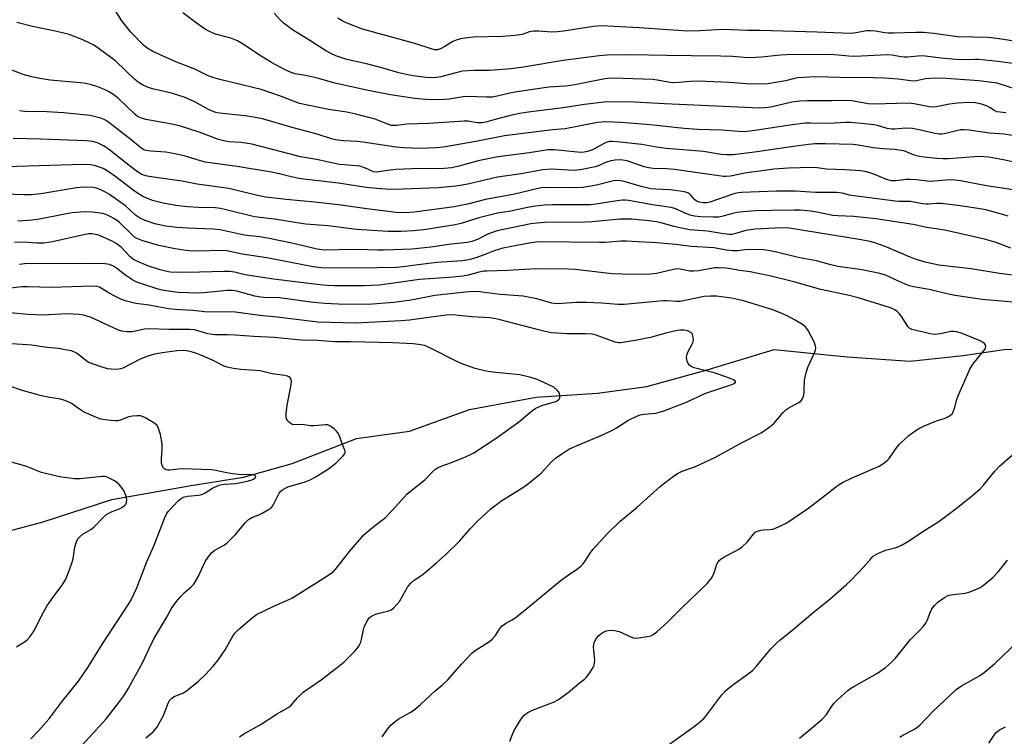
# Model space of a CAD drawing. Units: inches. Extents: x 1225771 to 1231771, y 581453 to 585454.
# Drawn here: x 1228595 to 1228905, y 582363 to 582589 of the extents above; entities that cross this region are included whole.
import ezdxf

# ---------------------------------------------------------------- set-up
doc = ezdxf.new("R2010")
doc.units = ezdxf.units.IN
doc.header["$MEASUREMENT"] = 0
doc.layers.add('HYDRO-Single Line Stream', color=4, linetype='Continuous')
doc.layers.add('Undefined', color=1, linetype='Continuous')

msp = doc.modelspace()

# ---------------------------------------------------------------- linework, layer by layer
at = {"layer": 'HYDRO-Single Line Stream'}
msp.add_lwpolyline([(1228575.48, 582423.46), (1228602, 582430.48), (1228623.68, 582437.58), (1228648.72, 582441.98), (1228665.27, 582444.6), (1228680.57, 582448.91), (1228700.91, 582456.8), (1228717.71, 582459.18), (1228736.57, 582466.05), (1228757.66, 582469.92), (1228776.97, 582471.17), (1228792.54, 582473.31), (1228811.63, 582478.51), (1228832.82, 582484.93), (1228855.87, 582482.66), (1228875.71, 582481.28), (1228892.5, 582483.02), (1228905.44, 582484.97), (1228923.03, 582485.3)], dxfattribs=at)
at = {"layer": 'Undefined'}
for points, elevation in [([(1228905.96, 582559.72), (1228903.24, 582559.98), (1228902.26, 582560.38), (1228900.83, 582561.39), (1228899.81, 582561.91), (1228897.91, 582562.53), (1228896.2, 582562.88), (1228894.13, 582562.96), (1228890.62, 582562.77), (1228888.18, 582562.43), (1228883.96, 582561.56), (1228882.8, 582561.44), (1228881.76, 582561.54), (1228876.96, 582562.53), (1228875.09, 582562.73), (1228864.36, 582562.4), (1228862.46, 582562.55), (1228857.35, 582563.45), (1228855.89, 582563.59), (1228851.09, 582563.51), (1228843.23, 582563.52), (1228840.94, 582563.36), (1228838.38, 582563.07), (1228831.7, 582561.49), (1228829.97, 582561.26), (1228828.27, 582561.16), (1228798.17, 582562.49), (1228788.71, 582563.11), (1228779.97, 582563.13), (1228772.89, 582562.3), (1228766.21, 582561.29), (1228756.01, 582560.04), (1228752.38, 582559.5), (1228749.15, 582558.79), (1228744.68, 582557.63), (1228741.78, 582556.75), (1228740.53, 582556.53), (1228739.15, 582556.55), (1228736.05, 582557.05), (1228734.87, 582557.09), (1228723.79, 582556.28), (1228716.83, 582556.1), (1228713.54, 582555.69), (1228712.02, 582555.74), (1228710.51, 582556.19), (1228706.78, 582557.64), (1228700.69, 582559.32), (1228697.84, 582559.9), (1228692.13, 582560.77), (1228682.95, 582562.69), (1228681.6, 582563.13), (1228677.26, 582564.81), (1228670.79, 582567.01), (1228668.58, 582567.61), (1228657.78, 582570.19), (1228655.52, 582570.81), (1228653.89, 582571.44), (1228649.94, 582573.49), (1228643.89, 582575.83), (1228636.61, 582579.05), (1228634.83, 582580.14), (1228633.67, 582581.05), (1228629.71, 582585.2), (1228626.86, 582588.73), (1228622.91, 582594.97)], 498), ([(1228909.7, 582566.91), (1228903.24, 582569.01), (1228901.53, 582569.31), (1228897.39, 582569.8), (1228887.08, 582570.51), (1228883.75, 582570.66), (1228880.59, 582570.48), (1228877.77, 582569.82), (1228876.64, 582569.74), (1228871.91, 582570.35), (1228867.6, 582570.62), (1228864.15, 582570.72), (1228853.49, 582570.82), (1228845.89, 582571.08), (1228842.03, 582570.9), (1228840.26, 582570.73), (1228838.83, 582570.46), (1228836.32, 582569.8), (1228834.59, 582569.45), (1228830.81, 582568.84), (1228829.04, 582568.75), (1228823.99, 582568.89), (1228818.61, 582569.24), (1228808.9, 582569.69), (1228806.4, 582569.61), (1228802.7, 582569.23), (1228800.62, 582569.19), (1228798.75, 582569.44), (1228795.88, 582570.06), (1228794.46, 582570.23), (1228781.86, 582570.66), (1228780.17, 582570.54), (1228778.75, 582570.34), (1228770.88, 582568.71), (1228768.55, 582568.32), (1228766.83, 582568.13), (1228761.62, 582567.83), (1228752.3, 582566.42), (1228749.71, 582565.96), (1228745.3, 582564.91), (1228743.88, 582564.66), (1228741.98, 582564.59), (1228735.94, 582564.83), (1228734.58, 582564.71), (1228730.13, 582564.05), (1228727.14, 582563.85), (1228722.83, 582563.94), (1228719.38, 582564.25), (1228711.64, 582565.39), (1228704.58, 582566.73), (1228694.13, 582569.05), (1228689.33, 582570.48), (1228687.67, 582570.9), (1228684.87, 582571.51), (1228681.61, 582572.02), (1228680.32, 582572.41), (1228677.94, 582573.52), (1228674.07, 582575.56), (1228670.29, 582577.88), (1228665.1, 582581.34), (1228663.33, 582582.43), (1228661.25, 582583.25), (1228656.39, 582584.55), (1228654.52, 582585.35), (1228653.24, 582586.04), (1228650.33, 582588.09), (1228646.12, 582591.32)], 500), ([(1228909.74, 582575.04), (1228903.42, 582575.91), (1228897.36, 582576.5), (1228896.21, 582576.56), (1228893.16, 582576.45), (1228890.19, 582576.5), (1228885.56, 582576.95), (1228879.66, 582577.67), (1228878.19, 582577.63), (1228874.85, 582577.27), (1228873.84, 582577.25), (1228872.82, 582577.37), (1228870.01, 582577.88), (1228868.43, 582578.01), (1228858.27, 582577.48), (1228856.32, 582577.56), (1228851.88, 582578.03), (1228849.07, 582578.16), (1228836.69, 582577.99), (1228834.79, 582577.9), (1228828.79, 582577.32), (1228825.23, 582577.07), (1228823.28, 582577.15), (1228819.67, 582577.49), (1228815.9, 582577.61), (1228806.72, 582577.74), (1228798.84, 582577.75), (1228787.52, 582578.02), (1228780.1, 582577.88), (1228777.5, 582577.67), (1228766.15, 582576.18), (1228753.7, 582574.12), (1228749.77, 582573.61), (1228743.05, 582573.05), (1228738.07, 582573.11), (1228734.38, 582572.85), (1228732.68, 582572.48), (1228727.6, 582571.06), (1228726.24, 582570.81), (1228724.81, 582570.74), (1228722.9, 582570.82), (1228718.85, 582571.33), (1228717.12, 582571.67), (1228714.29, 582572.37), (1228708.9, 582573.93), (1228704.1, 582575.18), (1228697.89, 582576.51), (1228694.38, 582577.73), (1228692.87, 582578.4), (1228691.45, 582579.19), (1228685.08, 582583.25), (1228681.09, 582585.67), (1228679.02, 582587.12), (1228677.93, 582587.98), (1228676.9, 582589), (1228674.93, 582591.15)], 502), ([(1228909.14, 582552.35), (1228905.43, 582552.99), (1228900.75, 582553.27), (1228894.38, 582554.19), (1228892.68, 582554.34), (1228891.61, 582554.29), (1228890.82, 582554.16), (1228886.5, 582553.05), (1228885.69, 582552.94), (1228884.92, 582552.94), (1228883.55, 582553.14), (1228879.52, 582554.15), (1228876.47, 582554.77), (1228874.34, 582554.84), (1228870.9, 582554.54), (1228869.79, 582554.54), (1228868.47, 582554.77), (1228865.38, 582555.66), (1228864.24, 582555.9), (1228861.35, 582556.25), (1228856.99, 582556.6), (1228855.36, 582556.6), (1228850.15, 582556.29), (1228844.28, 582556.48), (1228842.58, 582556.44), (1228837.78, 582555.82), (1228827.38, 582554.18), (1228824.42, 582553.8), (1228822.8, 582553.7), (1228816.25, 582554.17), (1228808.64, 582554.47), (1228804.4, 582554.72), (1228793.67, 582555.89), (1228784.33, 582556.68), (1228779.56, 582556.86), (1228777.04, 582556.63), (1228766.81, 582554.68), (1228762.85, 582554.35), (1228747.65, 582552.45), (1228738.63, 582550.61), (1228728.42, 582548.89), (1228726.17, 582548.64), (1228721.23, 582548.46), (1228715.81, 582548.61), (1228713.46, 582548.88), (1228702.9, 582550.48), (1228701.15, 582550.65), (1228696.79, 582550.8), (1228694.32, 582551.12), (1228693.01, 582551.48), (1228688.5, 582552.97), (1228680.58, 582555.09), (1228671.28, 582557.77), (1228668.46, 582558.35), (1228665.82, 582558.74), (1228657.65, 582559.59), (1228656.55, 582559.81), (1228655.71, 582560.08), (1228654.16, 582560.77), (1228649.94, 582563.14), (1228646.51, 582564.64), (1228642.52, 582565.86), (1228636.53, 582567.25), (1228634.93, 582567.83), (1228633.39, 582568.51), (1228632, 582569.39), (1228630.9, 582570.26), (1228625.02, 582575.88), (1228623.7, 582577), (1228618.24, 582580.94), (1228616.95, 582581.64), (1228614.52, 582582.76), (1228610.17, 582584.45), (1228606.31, 582585.4), (1228598.6, 582586.94), (1228593.67, 582588.21)], 496), ([(1228911.98, 582581.82), (1228903.13, 582583.15), (1228900.4, 582583.48), (1228890.68, 582583.72), (1228883.2, 582584.77), (1228879.8, 582585.05), (1228877.56, 582585.07), (1228870.47, 582584.85), (1228868.74, 582584.86), (1228867.69, 582584.98), (1228864.81, 582585.5), (1228863.34, 582585.64), (1228861.94, 582585.57), (1228858.63, 582584.93), (1228856.98, 582584.79), (1228846.33, 582585.17), (1228828.35, 582585.65), (1228824.34, 582585.69), (1228816.69, 582586.06), (1228809.35, 582585.55), (1228805.45, 582585.45), (1228790.15, 582586.56), (1228778.31, 582587.21), (1228775.74, 582586.94), (1228766.35, 582585.47), (1228764.41, 582585.23), (1228762.48, 582585.15), (1228758.37, 582585.44), (1228756.96, 582585.44), (1228755.53, 582585.25), (1228753.21, 582584.47), (1228750.88, 582584.16), (1228747.06, 582583.85), (1228737.79, 582583.56), (1228736.06, 582583.42), (1228733.78, 582583.02), (1228732.39, 582582.67), (1228731.34, 582582.18), (1228728.86, 582580.65), (1228727.42, 582579.88), (1228726.41, 582579.57), (1228725.59, 582579.58), (1228724.47, 582579.87), (1228719.33, 582581.58), (1228702.87, 582586.09), (1228697.46, 582588.21), (1228696.45, 582588.73), (1228695.01, 582589.63)], 504), ([(1228910.34, 582543.72), (1228905.16, 582544.9), (1228900.61, 582545.71), (1228897.39, 582545.85), (1228887.81, 582545.2), (1228886.11, 582545.19), (1228884.09, 582545.32), (1228880.05, 582545.66), (1228878.62, 582545.86), (1228876.96, 582546.36), (1228873.99, 582547.55), (1228872.85, 582547.82), (1228870.83, 582548.13), (1228867.18, 582548.33), (1228864.08, 582548.62), (1228859.34, 582549.43), (1228857.66, 582549.64), (1228849.01, 582549.86), (1228845.77, 582549.86), (1228843.58, 582549.71), (1228838.9, 582549.1), (1228825.82, 582547.12), (1228819.78, 582546.45), (1228817.78, 582546.38), (1228816.1, 582546.54), (1228810.44, 582547.49), (1228798.79, 582548.47), (1228795.65, 582548.87), (1228791.01, 582549.65), (1228783.14, 582550.58), (1228781.68, 582550.69), (1228780.83, 582550.62), (1228779.74, 582550.33), (1228778.7, 582549.84), (1228775.41, 582548.03), (1228773.89, 582547.46), (1228772.84, 582547.23), (1228771.79, 582547.18), (1228770.66, 582547.25), (1228763.45, 582548.04), (1228761.46, 582547.99), (1228755.45, 582547.09), (1228747.3, 582546.03), (1228745.02, 582545.64), (1228739.35, 582544.54), (1228733.24, 582542.82), (1228730.98, 582542.36), (1228728.63, 582542.16), (1228718.44, 582541.97), (1228713.3, 582541.75), (1228710.71, 582541.5), (1228707.38, 582540.92), (1228706.31, 582541.11), (1228703.76, 582542.25), (1228701.94, 582542.8), (1228700.81, 582542.97), (1228696.99, 582543.24), (1228695.53, 582543.42), (1228692.63, 582543.96), (1228688.32, 582544.97), (1228683.26, 582545.75), (1228677.29, 582547.41), (1228667.87, 582549.8), (1228664.55, 582550.32), (1228660.6, 582550.57), (1228659.01, 582550.8), (1228657.41, 582551.29), (1228651.29, 582553.63), (1228645.01, 582555.58), (1228642.6, 582556.13), (1228634.39, 582557.63), (1228632.73, 582558.1), (1228631.82, 582558.58), (1228630.96, 582559.25), (1228625.86, 582564.08), (1228624.27, 582565.36), (1228622.58, 582566.44), (1228621.57, 582566.97), (1228618.92, 582568.04), (1228617.29, 582568.58), (1228614.98, 582569.02), (1228604.24, 582570.06), (1228600.94, 582570.58), (1228598.39, 582571.11), (1228595.66, 582571.82), (1228591.59, 582573.37)], 494), ([(1228911.73, 582534.87), (1228899.83, 582536.6), (1228891.57, 582538.22), (1228889.93, 582538.47), (1228888.06, 582538.49), (1228883.44, 582538.07), (1228882.03, 582538.01), (1228877.69, 582538.56), (1228875.69, 582538.68), (1228874.58, 582538.61), (1228871.21, 582538.17), (1228869.84, 582538.2), (1228868.25, 582538.59), (1228864.23, 582540.3), (1228862.72, 582540.86), (1228861.52, 582541.16), (1228860.08, 582541.33), (1228855.16, 582541.7), (1228849.3, 582541.9), (1228846.32, 582542.3), (1228844.67, 582542.44), (1228837.32, 582542.19), (1228832.72, 582541.85), (1228828.95, 582541.41), (1228824.04, 582540.73), (1228818.98, 582539.73), (1228817.58, 582539.56), (1228816.75, 582539.56), (1228801.33, 582541.77), (1228798.89, 582541.98), (1228794.63, 582542.15), (1228793.26, 582542.28), (1228791.75, 582542.65), (1228786.7, 582544.43), (1228785.64, 582544.67), (1228784.34, 582544.83), (1228782.64, 582544.76), (1228781.22, 582544.52), (1228779.52, 582543.99), (1228777.31, 582542.96), (1228776.31, 582542.6), (1228771.64, 582541.64), (1228769.72, 582541.51), (1228762.35, 582541.87), (1228759.74, 582541.7), (1228752.93, 582540.46), (1228745.48, 582539.41), (1228736.49, 582537.25), (1228733.73, 582536.69), (1228732.28, 582536.48), (1228726.7, 582535.99), (1228715.66, 582535.57), (1228711.68, 582535.53), (1228707.33, 582535.8), (1228703.95, 582536.16), (1228695.24, 582537.45), (1228683.34, 582538.85), (1228680.34, 582539.46), (1228676.67, 582540.42), (1228674.11, 582540.91), (1228663.24, 582542.78), (1228653.16, 582544.14), (1228651.66, 582544.52), (1228646.53, 582546.15), (1228643.07, 582546.87), (1228640.73, 582547.24), (1228636, 582547.56), (1228634.55, 582547.77), (1228633.76, 582548.05), (1228632.84, 582548.63), (1228629.84, 582551.2), (1228622.16, 582557.03), (1228621.24, 582557.54), (1228620.25, 582557.96), (1228618.56, 582558.44), (1228616.84, 582558.81), (1228608.42, 582559.69), (1228603.12, 582559.96), (1228596.2, 582560.14), (1228594.56, 582560.35)], 492), ([(1228906.67, 582527.03), (1228905.26, 582527.47), (1228899.58, 582529.03), (1228897.13, 582529.5), (1228890.82, 582530.41), (1228885.51, 582531.01), (1228884.04, 582531.05), (1228881.54, 582530.84), (1228880.74, 582530.84), (1228879.68, 582530.95), (1228875.82, 582531.66), (1228872.26, 582531.69), (1228870.94, 582531.8), (1228858.04, 582533.47), (1228856.62, 582533.72), (1228854.26, 582534.27), (1228852.51, 582534.51), (1228845.83, 582534.54), (1228839.48, 582534.94), (1228837.02, 582534.98), (1228833.5, 582534.95), (1228822.53, 582534.53), (1228821.4, 582534.4), (1228820.03, 582534.06), (1228812.52, 582531.45), (1228811.54, 582531.25), (1228810.42, 582531.24), (1228809.17, 582531.45), (1228808.25, 582531.84), (1228807.66, 582532.31), (1228806.52, 582533.66), (1228806.15, 582533.99), (1228805.49, 582534.38), (1228804.49, 582534.74), (1228803.1, 582534.99), (1228799.82, 582535.39), (1228795.4, 582535.57), (1228793.84, 582535.74), (1228790.79, 582536.46), (1228785.4, 582538.02), (1228783.68, 582538.32), (1228782.07, 582538.18), (1228776.7, 582536.81), (1228772.46, 582536.12), (1228770.03, 582536), (1228760.77, 582536.1), (1228759.34, 582536.02), (1228757.89, 582535.73), (1228750.79, 582533.96), (1228741.62, 582532.37), (1228735.93, 582530.89), (1228731.77, 582529.96), (1228719.21, 582528.35), (1228716.05, 582528.16), (1228713.45, 582528.26), (1228704.17, 582529.37), (1228696.09, 582530.5), (1228687.77, 582531.53), (1228678.67, 582532.29), (1228672.26, 582533.06), (1228669.65, 582533.55), (1228660.57, 582535.75), (1228650.58, 582537.12), (1228645.89, 582538.11), (1228636.82, 582539.35), (1228634.81, 582539.72), (1228633.2, 582540.25), (1228631.76, 582541.07), (1228629.13, 582543.04), (1228623.08, 582547.85), (1228621.23, 582549.2), (1228619.18, 582550.21), (1228617.6, 582550.63), (1228615.64, 582550.81), (1228601.24, 582551.39), (1228592.54, 582551.63)], 490), ([(1228907.51, 582516.96), (1228902.88, 582518.79), (1228899.21, 582519.82), (1228886.62, 582522.62), (1228881.03, 582523.5), (1228876.68, 582524.43), (1228864.91, 582526.23), (1228857.97, 582526.93), (1228852.99, 582527.15), (1228851.33, 582527.3), (1228846.23, 582528.35), (1228844.27, 582528.66), (1228841.1, 582528.91), (1228839.1, 582528.97), (1228832.17, 582528.87), (1228826.94, 582528.69), (1228823.04, 582528.47), (1228821.07, 582528.21), (1228819.17, 582527.83), (1228816.71, 582527.03), (1228815.24, 582526.73), (1228813.57, 582526.7), (1228809.6, 582526.88), (1228807.61, 582527.06), (1228806.27, 582527.35), (1228804.39, 582528.09), (1228801.73, 582529.34), (1228800.23, 582529.83), (1228794.39, 582530.65), (1228786.85, 582532), (1228785.77, 582532.11), (1228784.95, 582532.11), (1228783.19, 582531.89), (1228776.46, 582530.8), (1228774.82, 582530.63), (1228762.89, 582530.67), (1228760.27, 582530.56), (1228757.39, 582530.26), (1228754.92, 582529.84), (1228749.15, 582528.57), (1228746, 582528.1), (1228744.63, 582527.82), (1228739.59, 582526.51), (1228733.98, 582524.73), (1228732.1, 582524.28), (1228722.17, 582522.79), (1228718.92, 582522.41), (1228715.08, 582522.22), (1228710.95, 582522.21), (1228700.94, 582522.82), (1228691.96, 582524), (1228684.79, 582524.53), (1228675.07, 582526.07), (1228668.77, 582526.87), (1228659.78, 582529.11), (1228658.03, 582529.47), (1228656.26, 582529.65), (1228651.02, 582529.83), (1228647.56, 582530.04), (1228643.85, 582530.45), (1228639.84, 582531.16), (1228636.49, 582532.03), (1228634.69, 582532.73), (1228633.51, 582533.3), (1228630.87, 582534.91), (1228624.97, 582539.52), (1228622.24, 582541.41), (1228620.91, 582542.1), (1228619.84, 582542.53), (1228618.22, 582543.02), (1228616.9, 582543.28), (1228614.71, 582543.37), (1228579.54, 582542.28)], 488), ([(1228910.79, 582508.07), (1228903.89, 582508.97), (1228895, 582510.43), (1228884.77, 582511.54), (1228880.5, 582512.52), (1228878.07, 582513.24), (1228875.74, 582514.12), (1228868.32, 582517.31), (1228864.93, 582518.48), (1228862.99, 582519.05), (1228860.25, 582519.61), (1228837.6, 582523.29), (1228835.11, 582523.38), (1228826.76, 582522.97), (1228823.89, 582522.56), (1228820.22, 582521.46), (1228819.45, 582521.31), (1228818.64, 582521.28), (1228816.75, 582521.44), (1228811.76, 582522.28), (1228806.09, 582522.76), (1228801.14, 582523.82), (1228797.12, 582524.92), (1228795.59, 582525.27), (1228793.17, 582525.61), (1228787.9, 582526.07), (1228784.11, 582526.09), (1228775.33, 582525.32), (1228773.07, 582525.2), (1228760.24, 582525.06), (1228757.72, 582524.85), (1228756.01, 582524.6), (1228745.3, 582522.43), (1228742.63, 582521.48), (1228739.13, 582519.65), (1228737.37, 582519.02), (1228735.9, 582518.79), (1228730.85, 582518.25), (1228724.39, 582517.3), (1228718.38, 582516.65), (1228709.7, 582516.3), (1228707.68, 582516.29), (1228701.14, 582516.49), (1228695.26, 582516.47), (1228690.74, 582516.33), (1228688.55, 582516.61), (1228680.52, 582518.56), (1228672.87, 582520.14), (1228670.35, 582520.56), (1228665.46, 582521.04), (1228657.88, 582522.73), (1228655.68, 582522.95), (1228647.79, 582523.27), (1228644.32, 582523.5), (1228640.6, 582523.91), (1228637.27, 582524.63), (1228634.25, 582525.68), (1228632.38, 582526.5), (1228631.15, 582527.38), (1228627.95, 582530.3), (1228622.98, 582533.91), (1228621.46, 582534.79), (1228620.16, 582535.42), (1228618.88, 582535.88), (1228617.77, 582536.1), (1228614.84, 582536.2), (1228612.56, 582536.03), (1228601.25, 582534.15), (1228598.19, 582533.81), (1228595.94, 582533.75), (1228586.69, 582534.09)], 486), ([(1228912.94, 582499.48), (1228898.44, 582500.72), (1228889.89, 582502.01), (1228887.87, 582502.4), (1228881.72, 582503.94), (1228876.82, 582504.75), (1228875.47, 582505.05), (1228873.45, 582505.86), (1228867.98, 582508.39), (1228866.1, 582508.98), (1228860.56, 582510.11), (1228852.9, 582511.17), (1228850.64, 582511.69), (1228846.14, 582512.93), (1228840.41, 582513.97), (1228833.52, 582515.67), (1228830.92, 582516.21), (1228829.47, 582516.42), (1228824.76, 582516.49), (1228823.59, 582516.42), (1228821.29, 582516.14), (1228819.63, 582516.16), (1228817.68, 582516.37), (1228813.86, 582517.02), (1228806.56, 582517.53), (1228801.72, 582518.13), (1228795.76, 582518.62), (1228786.05, 582519.2), (1228784.36, 582519.17), (1228779.41, 582518.78), (1228777.65, 582518.73), (1228758.61, 582518.95), (1228755.96, 582518.62), (1228747.12, 582516.91), (1228744.43, 582516.1), (1228741.22, 582514.8), (1228738.6, 582513.85), (1228736.43, 582513.27), (1228734.38, 582512.95), (1228726.32, 582512.39), (1228720.41, 582511.74), (1228715.61, 582511.03), (1228713.57, 582510.86), (1228701.34, 582510.67), (1228689.91, 582510.78), (1228687.26, 582511.05), (1228672.63, 582513.85), (1228664.83, 582515.01), (1228660, 582516.1), (1228658.08, 582516.19), (1228651.02, 582515.96), (1228648.14, 582516.1), (1228646.45, 582516.29), (1228643.67, 582516.72), (1228638.49, 582517.83), (1228633.15, 582519.34), (1228631.55, 582519.98), (1228630.85, 582520.45), (1228630.19, 582521.03), (1228625.98, 582525.11), (1228624.48, 582526.18), (1228622.72, 582527.21), (1228621.78, 582527.6), (1228620.81, 582527.87), (1228617.43, 582528.31), (1228615.12, 582528.42), (1228611.12, 582528.09), (1228608.82, 582527.71), (1228600.28, 582526.05), (1228598.55, 582525.83), (1228593.97, 582525.49)], 484), ([(1228749.37, 582361.21), (1228750.33, 582363.72), (1228750.84, 582364.79), (1228752.82, 582368.12), (1228753.32, 582368.85), (1228753.89, 582369.48), (1228755, 582370.28), (1228756.46, 582371.09), (1228763.1, 582373.61), (1228764.68, 582374.38), (1228767.75, 582376.57), (1228771.08, 582379.49), (1228772.96, 582380.86), (1228773.59, 582381.45), (1228774.29, 582382.4), (1228775.39, 582384.19), (1228775.81, 582384.97), (1228776.1, 582385.78), (1228776.16, 582386.88), (1228775.78, 582390.89), (1228775.84, 582391.73), (1228775.97, 582392.28), (1228776.29, 582393.09), (1228776.73, 582393.82), (1228777.45, 582394.66), (1228778.06, 582395.2), (1228779.05, 582395.8), (1228779.86, 582396.11), (1228780.99, 582396.27), (1228782.43, 582396.24), (1228783.81, 582395.84), (1228787.57, 582394.17), (1228788.39, 582393.91), (1228788.95, 582393.83), (1228790.09, 582393.9), (1228792.68, 582394.31), (1228793.8, 582394.57), (1228794.57, 582394.9), (1228795.73, 582395.77), (1228799.03, 582398.72), (1228803.53, 582403.28), (1228811.68, 582411.09), (1228812.96, 582412.69), (1228813.58, 582413.68), (1228813.99, 582414.72), (1228814.72, 582417.14), (1228815.07, 582417.88), (1228815.38, 582418.3), (1228816.01, 582418.83), (1228816.73, 582419.28), (1228821.79, 582421.96), (1228822.73, 582422.58), (1228824.31, 582424.13), (1228826.23, 582426.65), (1228826.82, 582427.24), (1228827.51, 582427.61), (1228828.55, 582427.91), (1228829.41, 582428), (1228831.49, 582428.05), (1228832.34, 582428.2), (1228834.2, 582428.95), (1228836.78, 582430.25), (1228843.7, 582434.92), (1228848.75, 582438.81), (1228852.12, 582441.52), (1228853.27, 582442.32), (1228854.53, 582443.01), (1228857.42, 582444.41), (1228865.9, 582448.13), (1228867.37, 582449.04), (1228868.5, 582449.93), (1228869.1, 582450.54), (1228871.38, 582453.88), (1228872.38, 582455.07), (1228875.33, 582457.8), (1228877.66, 582459.44), (1228878.87, 582460.19), (1228879.92, 582460.71), (1228884.08, 582462.37), (1228886.79, 582463.29), (1228887.8, 582463.77), (1228888.49, 582464.21), (1228889.04, 582464.78), (1228889.44, 582465.53), (1228889.82, 582466.64), (1228890.3, 582468.81), (1228890.75, 582470.13), (1228894.65, 582478.9), (1228895.56, 582480.37), (1228898.4, 582483.78), (1228899.26, 582484.97), (1228899.5, 582485.45), (1228899.6, 582485.93), (1228899.43, 582486.52), (1228899.18, 582486.88), (1228898.82, 582487.2), (1228897.85, 582487.73), (1228892.14, 582490.05), (1228890.5, 582490.56), (1228889.42, 582490.66), (1228888.6, 582490.61), (1228885.33, 582489.87), (1228883.36, 582489.7), (1228882, 582489.89), (1228876.22, 582491.22), (1228875.59, 582491.61), (1228875.03, 582492.21), (1228873.09, 582495.22), (1228872.39, 582496.17), (1228871.58, 582497), (1228870.88, 582497.5), (1228869.52, 582498.06), (1228859.73, 582501.19), (1228856.46, 582502.02), (1228847.56, 582503.9), (1228839.02, 582506.28), (1228831.28, 582508.17), (1228825.16, 582509.48), (1228821.95, 582509.88), (1228819.01, 582510.44), (1228817.56, 582510.6), (1228815.23, 582510.74), (1228814.07, 582510.71), (1228808.9, 582509.77), (1228807.27, 582509.64), (1228806.17, 582509.73), (1228803.11, 582510.35), (1228802.13, 582510.4), (1228801.01, 582510.23), (1228795.63, 582508.97), (1228793.67, 582508.73), (1228792.04, 582508.65), (1228784.83, 582508.72), (1228781.63, 582508.87), (1228769.98, 582510.22), (1228767.76, 582510.36), (1228757.67, 582510.41), (1228748.68, 582509.93), (1228742.12, 582509.73), (1228740.99, 582509.65), (1228739.67, 582509.42), (1228736.2, 582508.43), (1228734.51, 582508.13), (1228730.22, 582507.65), (1228720.83, 582507.02), (1228708.14, 582505.22), (1228703.35, 582505.02), (1228694.01, 582505.07), (1228691.71, 582505.18), (1228689.35, 582505.41), (1228674.73, 582507.16), (1228665.77, 582508.57), (1228662.42, 582509.35), (1228660.95, 582509.6), (1228659.16, 582509.63), (1228651.38, 582509.39), (1228644.45, 582509.3), (1228642.08, 582509.41), (1228640.61, 582509.64), (1228638.9, 582510.09), (1228635, 582511.38), (1228631.54, 582512.84), (1228630.56, 582513.41), (1228629.44, 582514.26), (1228626.63, 582517.24), (1228625.3, 582518.32), (1228623.77, 582519.12), (1228619.82, 582520.91), (1228618.7, 582521.27), (1228617.32, 582521.49), (1228616.34, 582521.47), (1228615.22, 582521.29), (1228604.97, 582518.96), (1228602.22, 582518.55), (1228600, 582518.54), (1228595.75, 582518.81), (1228592.97, 582518.76)], 482), ([(1228709.03, 582362.58), (1228711.03, 582365.46), (1228711.81, 582366.33), (1228713.16, 582367.5), (1228714.35, 582368.39), (1228717.84, 582370.29), (1228718.99, 582371.08), (1228721.14, 582372.88), (1228725.78, 582377.11), (1228728.12, 582379.07), (1228729.71, 582380.66), (1228734.04, 582385.62), (1228737.34, 582389.07), (1228738.74, 582390.14), (1228742.88, 582392.77), (1228743.72, 582393.43), (1228744.78, 582394.64), (1228746.22, 582396.85), (1228746.94, 582397.66), (1228747.97, 582398.4), (1228750.04, 582399.53), (1228751.48, 582400.57), (1228754.72, 582403.11), (1228765.08, 582411.77), (1228767.48, 582413.51), (1228770.36, 582415.43), (1228771.74, 582416.53), (1228772.34, 582417.13), (1228773.01, 582417.98), (1228774.93, 582420.94), (1228775.63, 582421.88), (1228779.91, 582426.61), (1228784.22, 582430.68), (1228789.5, 582435.11), (1228796.92, 582441.74), (1228801.05, 582444.95), (1228802.49, 582445.89), (1228803.79, 582446.48), (1228807.94, 582447.96), (1228814.01, 582450.79), (1228822.51, 582455.46), (1228828.7, 582458.59), (1228831.08, 582460.29), (1228832.66, 582461.58), (1228835.62, 582465.06), (1228836.42, 582465.86), (1228837.37, 582466.51), (1228840.38, 582468.11), (1228841.2, 582468.68), (1228841.8, 582469.58), (1228842.16, 582470.63), (1228842.28, 582471.74), (1228842.38, 582475.42), (1228842.98, 582477.97), (1228843.56, 582479.62), (1228845.42, 582483.65), (1228845.81, 582484.75), (1228845.9, 582485.53), (1228845.86, 582486.05), (1228845.38, 582487.38), (1228843.49, 582490.99), (1228843.02, 582491.71), (1228842.63, 582492.12), (1228841.71, 582492.83), (1228839.46, 582494.25), (1228836.87, 582495.59), (1228834.49, 582496.66), (1228832, 582497.62), (1228823.11, 582500.27), (1228819.29, 582501.16), (1228814.62, 582501.75), (1228812.66, 582501.78), (1228810.72, 582501.64), (1228803.08, 582500.14), (1228802, 582500.1), (1228798.87, 582500.35), (1228797.72, 582500.35), (1228785.39, 582499.13), (1228783.58, 582499.13), (1228778.29, 582499.6), (1228773.46, 582499.84), (1228770.38, 582499.82), (1228765.82, 582499.44), (1228764.04, 582499.37), (1228762.55, 582499.59), (1228757.9, 582500.96), (1228753.57, 582501.8), (1228746.24, 582502.34), (1228739.81, 582503.17), (1228737.6, 582503.27), (1228733.39, 582502.87), (1228725.62, 582501.95), (1228718.16, 582500.58), (1228712.7, 582499.81), (1228704.57, 582499.17), (1228695.14, 582499.26), (1228690.87, 582499.45), (1228686.48, 582499.85), (1228676.66, 582501.27), (1228671.81, 582501.34), (1228670.59, 582501.44), (1228668.79, 582501.83), (1228663.18, 582503.36), (1228661.78, 582503.62), (1228660.11, 582503.59), (1228652.71, 582502.81), (1228650.89, 582502.69), (1228644.63, 582502.91), (1228642.18, 582503.23), (1228639.62, 582503.7), (1228638.3, 582504.03), (1228633.19, 582505.65), (1228631.56, 582506.24), (1228630.29, 582506.89), (1228628.12, 582508.27), (1228625.12, 582510.61), (1228624.16, 582511.27), (1228622.91, 582511.8), (1228621.5, 582512.03), (1228616.1, 582512.07), (1228596.13, 582511.99), (1228594.5, 582511.81)], 480), ([(1228663.96, 582362.64), (1228665.41, 582363.58), (1228670.48, 582366.38), (1228675.71, 582369.8), (1228679.55, 582372.02), (1228680.38, 582372.74), (1228682.27, 582374.97), (1228684.06, 582376.69), (1228689.78, 582380.66), (1228695.4, 582384.89), (1228696.97, 582386.19), (1228700.42, 582389.66), (1228701.12, 582390.5), (1228701.74, 582391.48), (1228702.26, 582392.5), (1228702.55, 582393.31), (1228703.13, 582396.4), (1228703.36, 582397.23), (1228704.18, 582399.06), (1228704.96, 582400.2), (1228705.64, 582400.72), (1228706.96, 582401.37), (1228708.06, 582401.71), (1228711.11, 582402.42), (1228711.87, 582402.73), (1228712.56, 582403.23), (1228713.6, 582404.26), (1228714.54, 582405.39), (1228717.07, 582409.86), (1228718.11, 582411.16), (1228719.13, 582412.07), (1228721.24, 582413.5), (1228722.59, 582414.57), (1228726.33, 582417.72), (1228729.08, 582420.22), (1228733.54, 582424.53), (1228736.81, 582428.26), (1228739.28, 582430.88), (1228743.18, 582434.53), (1228746.48, 582437.08), (1228753.12, 582441.2), (1228754.81, 582442.36), (1228759.19, 582445.93), (1228762.54, 582449.52), (1228763.78, 582450.66), (1228765.71, 582452.04), (1228767.99, 582453.45), (1228770.33, 582454.56), (1228777.63, 582457.56), (1228781.29, 582459.26), (1228783.05, 582460.24), (1228786.55, 582462.52), (1228789.65, 582464.05), (1228790.44, 582464.3), (1228791.77, 582464.57), (1228795.43, 582464.89), (1228797.97, 582465.54), (1228805.09, 582468.31), (1228810.93, 582471.03), (1228819.77, 582474.01), (1228820.41, 582474.34), (1228820.63, 582474.6), (1228820.63, 582474.74), (1228820.47, 582475.01), (1228819.92, 582475.38), (1228817.89, 582476.18), (1228813.8, 582477.56), (1228807.5, 582479.12), (1228806.75, 582479.44), (1228806.13, 582479.9), (1228805.67, 582480.5), (1228805.37, 582481.24), (1228805.16, 582482.31), (1228805.17, 582483.11), (1228805.51, 582484.1), (1228807.08, 582487.08), (1228807.27, 582487.88), (1228807.24, 582488.71), (1228806.97, 582489.75), (1228806.51, 582490.36), (1228805.52, 582490.84), (1228804.39, 582491.05), (1228802.96, 582491.01), (1228801.25, 582490.78), (1228798.63, 582490.14), (1228793.76, 582488.78), (1228792.05, 582488.38), (1228788.88, 582487.76), (1228784.28, 582487.08), (1228783.63, 582487.05), (1228782.64, 582487.23), (1228778.56, 582488.78), (1228776.59, 582489.43), (1228775.31, 582489.74), (1228773.21, 582489.89), (1228767.41, 582489.9), (1228762.51, 582490.24), (1228760.46, 582490.61), (1228758.34, 582491.11), (1228746.29, 582494.36), (1228744.93, 582494.67), (1228743.05, 582494.92), (1228737.35, 582495.28), (1228732.29, 582495.84), (1228730.71, 582495.87), (1228729.28, 582495.76), (1228722.89, 582494.97), (1228717.68, 582494.18), (1228715.06, 582493.97), (1228700.6, 582493.3), (1228688.74, 582493.63), (1228684.38, 582494.09), (1228675.85, 582495.2), (1228670.39, 582495.64), (1228662.69, 582496.7), (1228653.05, 582496.86), (1228649.26, 582497.29), (1228643.65, 582497.58), (1228641.63, 582497.83), (1228638.23, 582498.42), (1228635.46, 582499), (1228631.27, 582499.49), (1228627.9, 582500.31), (1228626.53, 582500.82), (1228624.42, 582501.9), (1228622.33, 582503.05), (1228619.8, 582504.62), (1228618.92, 582504.86), (1228617.84, 582504.94), (1228604.49, 582504.52), (1228597.19, 582504.76), (1228595.25, 582504.75), (1228590.82, 582504.26)], 478), ([(1228634.45, 582362.3), (1228636.77, 582364.24), (1228637.84, 582365.59), (1228639.93, 582369.12), (1228640.57, 582370.68), (1228641.47, 582373.3), (1228641.99, 582374.24), (1228642.61, 582374.84), (1228643.33, 582375.34), (1228646.26, 582376.54), (1228647.23, 582377.13), (1228651.03, 582380.21), (1228653.1, 582382.21), (1228655.7, 582384.98), (1228657.17, 582386.78), (1228658.32, 582388.39), (1228659.42, 582390.13), (1228661.99, 582394.58), (1228662.66, 582395.45), (1228663.72, 582396.48), (1228667.98, 582400.2), (1228669.39, 582401.25), (1228674.83, 582403.89), (1228679.15, 582405.74), (1228680.46, 582406.39), (1228691.24, 582413.11), (1228692.91, 582414.26), (1228693.72, 582414.97), (1228694.5, 582415.83), (1228698.7, 582421.19), (1228703.19, 582426.41), (1228706.02, 582428.78), (1228710.06, 582431.84), (1228713.28, 582435.21), (1228716.86, 582439.29), (1228717.98, 582440.24), (1228722.53, 582443.77), (1228724.88, 582446.34), (1228725.83, 582447.15), (1228726.55, 582447.58), (1228727.61, 582448.07), (1228730.92, 582449.27), (1228735.34, 582451.04), (1228736.91, 582451.77), (1228737.92, 582452.34), (1228744.34, 582456.49), (1228746.51, 582458), (1228752.02, 582461.99), (1228756.19, 582465.43), (1228757.57, 582466.45), (1228759.39, 582467.31), (1228762.75, 582468.18), (1228763.82, 582468.57), (1228764.53, 582468.94), (1228764.89, 582469.28), (1228765.09, 582469.71), (1228765.15, 582470.46), (1228765.05, 582470.97), (1228764.81, 582471.44), (1228764.28, 582472.09), (1228763.18, 582473.01), (1228759.87, 582474.67), (1228757.47, 582475.65), (1228755.53, 582476.24), (1228752.48, 582476.94), (1228743.86, 582477.74), (1228741.86, 582478.12), (1228738.41, 582478.97), (1228735.16, 582480.08), (1228733.28, 582480.82), (1228723.45, 582485.8), (1228722.37, 582486.17), (1228720.48, 582486.56), (1228718.81, 582486.74), (1228712.35, 582487.01), (1228699.17, 582487.35), (1228694.07, 582487.41), (1228688.71, 582487.74), (1228683.47, 582487.94), (1228674.92, 582488.69), (1228668.56, 582489.03), (1228662.65, 582489.5), (1228660.21, 582489.58), (1228656.18, 582489.58), (1228653.96, 582489.92), (1228649.81, 582491.12), (1228648.23, 582491.29), (1228641.8, 582491.26), (1228635.15, 582491.51), (1228634.01, 582491.39), (1228630.12, 582490.56), (1228629.29, 582490.5), (1228628.47, 582490.53), (1228626.83, 582490.75), (1228625.75, 582491.07), (1228616.92, 582495.11), (1228614.77, 582495.83), (1228613.34, 582496.04), (1228609.53, 582496.21), (1228601.82, 582495.84), (1228597.22, 582496.03), (1228591.47, 582496.48)], 476), ([(1228614.33, 582359.94), (1228621.89, 582368.31), (1228625.62, 582373.04), (1228627.5, 582375.57), (1228628.89, 582377.82), (1228633.48, 582386.22), (1228635.45, 582390.47), (1228636.98, 582393.54), (1228640.88, 582400.1), (1228642.53, 582403.2), (1228644.06, 582405.36), (1228645.35, 582406.87), (1228646.52, 582408.09), (1228648.77, 582409.99), (1228649.52, 582410.84), (1228650.89, 582413.12), (1228653.17, 582418), (1228654.12, 582419.38), (1228655.16, 582420.69), (1228655.75, 582421.27), (1228656.23, 582421.6), (1228659.11, 582423.15), (1228660.24, 582424.02), (1228662.74, 582426.55), (1228665.79, 582430.22), (1228666.83, 582431.26), (1228668.06, 582432.02), (1228669.83, 582432.66), (1228671.14, 582433.29), (1228673.15, 582434.44), (1228674.06, 582435.1), (1228674.43, 582435.51), (1228674.86, 582436.22), (1228676.5, 582439.54), (1228677.01, 582440.16), (1228677.61, 582440.67), (1228678.29, 582441.09), (1228679.28, 582441.53), (1228684.7, 582443.18), (1228686.31, 582443.83), (1228687.85, 582444.63), (1228692.06, 582447.27), (1228694.43, 582449.02), (1228696.65, 582451.25), (1228697.13, 582451.89), (1228697.33, 582452.34), (1228697.37, 582452.68), (1228697.29, 582453.15), (1228696.44, 582455.18), (1228695.54, 582457.64), (1228695.03, 582458.65), (1228694.5, 582459.29), (1228693.89, 582459.87), (1228692.55, 582460.86), (1228691.86, 582461.11), (1228691.16, 582461.19), (1228687.42, 582460.83), (1228686.38, 582460.89), (1228683.73, 582461.28), (1228680.93, 582461.17), (1228680.26, 582461.44), (1228679.29, 582462.36), (1228678.76, 582463.28), (1228678.67, 582463.82), (1228678.7, 582464.69), (1228679.09, 582467.37), (1228680.25, 582473.76), (1228680.38, 582474.88), (1228680.26, 582475.63), (1228679.98, 582476.01), (1228679.58, 582476.32), (1228679.1, 582476.55), (1228678.31, 582476.75), (1228674.35, 582477.22), (1228670.5, 582478.22), (1228669.09, 582478.36), (1228664.43, 582478.58), (1228662.13, 582478.93), (1228660.14, 582479.34), (1228659.11, 582479.71), (1228655.47, 582481.57), (1228651.75, 582483.2), (1228650.19, 582483.78), (1228648.03, 582484.37), (1228646.32, 582484.58), (1228644.31, 582484.53), (1228639.56, 582483.93), (1228636.69, 582483.35), (1228635.02, 582482.83), (1228632.67, 582481.87), (1228627.14, 582479.02), (1228626.43, 582478.79), (1228625.27, 582478.66), (1228623.49, 582478.69), (1228622.33, 582478.85), (1228620.63, 582479.35), (1228616.99, 582480.62), (1228616.2, 582481), (1228615.46, 582481.48), (1228612.78, 582483.71), (1228611.74, 582484.26), (1228610.89, 582484.51), (1228606.77, 582485.24), (1228602.41, 582485.66), (1228598.45, 582486.29), (1228588.81, 582486.94)], 474), ([(1228598.07, 582361.96), (1228600.56, 582364.54), (1228603.75, 582368.24), (1228607.88, 582373.66), (1228613.14, 582380.2), (1228616.29, 582384.8), (1228620.69, 582392.01), (1228628.47, 582403.69), (1228629.67, 582405.68), (1228631.57, 582409.64), (1228634.61, 582417.63), (1228637.08, 582423.15), (1228640.64, 582432.4), (1228641.02, 582433.18), (1228641.49, 582433.83), (1228644.78, 582437.29), (1228645.55, 582437.93), (1228646.19, 582438.27), (1228647.57, 582438.63), (1228651.01, 582438.96), (1228652.12, 582439.17), (1228653.12, 582439.63), (1228655.49, 582441.2), (1228657.44, 582442.05), (1228659.17, 582442.4), (1228662.83, 582442.59), (1228666.38, 582443.34), (1228667.55, 582443.66), (1228668.36, 582444.01), (1228668.95, 582444.46), (1228669.16, 582444.89), (1228668.8, 582445.17), (1228667.85, 582445.36), (1228663.78, 582445.44), (1228661.73, 582445.64), (1228659.46, 582446.05), (1228656.5, 582446.72), (1228655.12, 582446.9), (1228646.11, 582447.27), (1228644.66, 582447.2), (1228642.04, 582446.83), (1228641.36, 582446.84), (1228640.91, 582446.94), (1228640.33, 582447.25), (1228639.99, 582447.61), (1228639.62, 582448.28), (1228639.39, 582449.04), (1228639.33, 582450.2), (1228639.58, 582453.71), (1228639.59, 582455.15), (1228639, 582458.08), (1228638.35, 582460.35), (1228637.9, 582461.04), (1228637.27, 582461.56), (1228634.05, 582463.44), (1228632.76, 582463.96), (1228631.65, 582464.04), (1228630.22, 582463.92), (1228629.1, 582463.72), (1228626.61, 582462.7), (1228625.55, 582462.47), (1228624.71, 582462.46), (1228622.44, 582462.64), (1228620.19, 582462.96), (1228618.81, 582463.46), (1228614.79, 582465.31), (1228613.78, 582465.9), (1228610.92, 582467.91), (1228610.16, 582468.31), (1228608.84, 582468.84), (1228607.47, 582469.23), (1228603.45, 582469.86), (1228601.45, 582470.33), (1228595.75, 582471.87), (1228590.81, 582473.58)], 472), ([(1228794.61, 582356.6), (1228807.96, 582366.17), (1228809.77, 582367.65), (1228810.59, 582368.46), (1228811.53, 582369.58), (1228816.28, 582375.86), (1228817.4, 582377.19), (1228818.25, 582377.93), (1228820.05, 582379.29), (1228825, 582382.8), (1228825.99, 582383.6), (1228827.17, 582384.89), (1228831.71, 582390.38), (1228833.66, 582392.36), (1228834.72, 582393.29), (1228838.79, 582396.49), (1228845.14, 582401.9), (1228850.31, 582406.13), (1228855.65, 582410.78), (1228857.09, 582412.11), (1228859.28, 582414.39), (1228860.85, 582416.07), (1228863.27, 582418.87), (1228864.08, 582419.65), (1228865.56, 582420.51), (1228867.93, 582421.58), (1228871.3, 582422.42), (1228872.11, 582422.7), (1228873.36, 582423.33), (1228875.55, 582424.6), (1228880.08, 582427.65), (1228884.74, 582430.61), (1228890.65, 582435.07), (1228895.51, 582438.98), (1228897.88, 582441.09), (1228898.91, 582442.11), (1228902.6, 582446.62), (1228903.94, 582448.13), (1228908.04, 582451.71)], 484), ([(1228593.59, 582391.07), (1228596.06, 582392.61), (1228596.98, 582393.3), (1228597.89, 582394.36), (1228599.01, 582396), (1228599.56, 582396.98), (1228601.33, 582400.64), (1228603.17, 582403.93), (1228605.34, 582407.06), (1228608.04, 582410.57), (1228609.11, 582412.41), (1228610.47, 582415.63), (1228611.21, 582417.74), (1228611.47, 582418.84), (1228612.01, 582422.52), (1228612.49, 582424.18), (1228612.97, 582425.18), (1228613.53, 582425.81), (1228614.65, 582426.71), (1228617.05, 582428.13), (1228617.98, 582428.82), (1228621.03, 582431.98), (1228622.11, 582432.91), (1228623.78, 582433.79), (1228626.14, 582434.63), (1228626.85, 582435.04), (1228627.7, 582435.69), (1228628.19, 582436.25), (1228628.36, 582436.7), (1228628.38, 582437.49), (1228628.19, 582438.59), (1228627.93, 582439.41), (1228627.55, 582440.16), (1228626.62, 582441.57), (1228625.93, 582442.44), (1228625.28, 582442.99), (1228624.56, 582443.46), (1228622.25, 582444.66), (1228621.44, 582444.86), (1228620.58, 582444.87), (1228613.65, 582444.11), (1228611.95, 582444.07), (1228607.15, 582444.73), (1228601.46, 582446.14), (1228600.07, 582446.59), (1228597.95, 582447.62), (1228596.88, 582448.05), (1228591.29, 582449.59)], 470), ([(1228840.81, 582362.22), (1228845.76, 582366.26), (1228847.9, 582368.18), (1228849.28, 582369.64), (1228851.03, 582372.34), (1228851.74, 582373.27), (1228852.98, 582374.5), (1228856.01, 582377.24), (1228856.7, 582377.77), (1228857.93, 582378.53), (1228865.42, 582382.75), (1228867.98, 582384.55), (1228869.87, 582386.2), (1228871.05, 582387.46), (1228875.78, 582393.36), (1228878.99, 582396.47), (1228879.96, 582397.59), (1228880.64, 582398.55), (1228881.06, 582399.32), (1228882.11, 582402.1), (1228882.58, 582403.06), (1228883.38, 582404.11), (1228884.6, 582405.29), (1228886.51, 582406.62), (1228887.28, 582407.02), (1228888.08, 582407.32), (1228889.31, 582407.58), (1228893.19, 582407.96), (1228894.58, 582408.39), (1228897.02, 582409.38), (1228897.8, 582409.77), (1228898.75, 582410.41), (1228901.86, 582412.94), (1228903.6, 582414.85), (1228906.47, 582418.38)], 486), ([(1228872.49, 582362.48), (1228873.45, 582363.12), (1228876.89, 582364.89), (1228877.87, 582365.55), (1228878.79, 582366.28), (1228882.84, 582370.65), (1228890.26, 582377.59), (1228891.98, 582378.74), (1228897.66, 582381.87), (1228899.05, 582382.92), (1228902.41, 582385.73), (1228909.59, 582392.59)], 488), ([(1228900.56, 582360.64), (1228902.2, 582363.15), (1228902.91, 582363.96), (1228903.95, 582364.79), (1228905.85, 582365.81)], 490)]:
    msp.add_lwpolyline(points, dxfattribs=dict(at, elevation=elevation))

doc.saveas('drawing.dxf')
